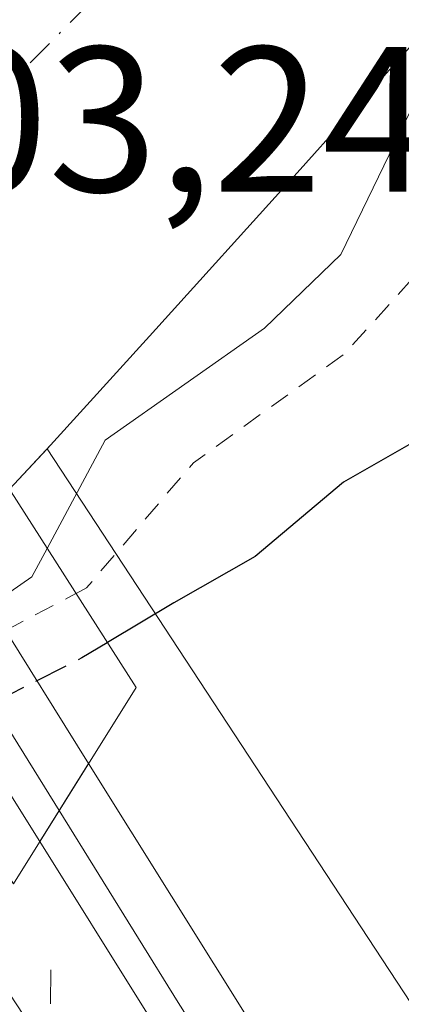
# Model space of a CAD drawing. Units: metres. Extents: x 603898 to 607346, y 4738468 to 4740834.
# Drawn here: x 606342 to 606360, y 4739758 to 4739805 of the extents above; entities that cross this region are included whole.
import ezdxf

# ---------------------------------------------------------------- set-up
doc = ezdxf.new("R2010")
doc.units = ezdxf.units.M
doc.header["$MEASUREMENT"] = 0
for name, pattern in [('DGN Style 2', [1.6480167562047852, 0.988810053722871, -0.6592067024819142]), ('DGN Style 3', [2.307223458686699, 1.648016756204785, -0.6592067024819142]), ('DGN Style 4', [2.6384748266838614, 1.318413404963828, -0.6592067024819142, 0.001648016756204785, -0.6592067024819142])]:
    doc.linetypes.add(name, pattern=pattern)
for name, color, linetype, lineweight in [('Arbolado forestal CxS', 92, 'Continuous', 0), ('Corriente natural Cxs', 4, 'Continuous', 13), ('Corriente natural eje', 4, 'DGN Style 4', 0), ('Curva de nivel auxiliar', 30, 'DGN Style 2', 0), ('Curva de nivel maestra', 30, 'Continuous', 30), ('Curva de nivel maestra oculto', 30, 'DGN Style 3', 30), ('Curva de nivel normal', 30, 'Continuous', 0), ('Ferrocarril', 4, 'Continuous', 0), ('Ferrocarril eje', 151, 'Continuous', 13), ('Núcleo urbano CxS', 7, 'Continuous', 0), ('Puente Cxs', 1, 'Continuous', 13), ('Rótulo de punto de cota en construcción', 7, 'Continuous', 0), ('Senda', 7, 'DGN Style 3', 0), ('Suelo desnudo CxS', 253, 'Continuous', 0)]:
    doc.layers.add(name, color=color, linetype=linetype, lineweight=lineweight)
doc.styles.add('Style-Arial', font='txt')

# ---------------------------------------------------------------- blocks, each defined once
blk = doc.blocks.new('*U15')
at = {"layer": 'Núcleo urbano CxS', "color": 7, "linetype": 'Continuous', "lineweight": 0}
blk.add_polyline3d([(606580.4567, 4739379.605699999, 403.2124999999942), (606502.9313000003, 4739500.351100001, 404.0715999999957), (606502.8803000003, 4739500.4309, 404.0761999999959), (606502.8783, 4739500.4341, 404.0764000000054), (606442.9804999996, 4739596.335700001, 405.8386000000028), (606362.0280999999, 4739726.565500001, 405.3902999999991), (606339.6416999997, 4739760.6679, 401.0959000000003), (606331.2532000003, 4739773.446699999, 394.1958000000013), (606333.7701000003, 4739775.280099999, 394.3701000000001), (606333.9698999999, 4739775.4702, 394.3956000000035), (606340.9200999998, 4739782.0801, 394.5035999999964), (606341.3344000002, 4739782.523800001, 394.4063000000024), (606343.1545000002, 4739784.472800001, 394.3408999999957), (606351.5270999996, 4739771.718499999, 402.2173999999941), (606367.9171000002, 4739746.750299999, 407.7690000000002), (606375.4568999996, 4739735.2643, 408.2017999999953), (606375.4603000004, 4739735.259299999, 408.2019), (606375.5603999998, 4739735.1029, 408.1989000000031), (606375.5636, 4739735.0975, 408.1986999999936), (606394.6539000003, 4739704.386499999, 408.0823999999994), (606456.5559, 4739604.803300001, 405.6937000000034), (606516.4238999998, 4739508.950099999, 404.7489999999962), (606533.0769999997, 4739483.013499999, 404.8690000000061), (606593.8771000003, 4739388.317700001, 404.7774000000064)], dxfattribs=at)
blk = doc.blocks.new('*U16')
at = {"layer": 'Arbolado forestal CxS', "color": 92, "linetype": 'Continuous', "lineweight": 0}
blk.add_polyline3d([(606516.4238999998, 4739508.950099999, 404.7489999999962), (606456.5559, 4739604.803300001, 405.6937000000034), (606394.6539000003, 4739704.386499999, 408.0823999999994), (606375.5636, 4739735.0975, 408.1986999999936), (606375.5603999998, 4739735.1029, 408.1989000000031), (606375.4603000004, 4739735.259299999, 408.2019), (606375.4568999996, 4739735.2643, 408.2017999999953), (606367.9171000002, 4739746.750299999, 407.7690000000002), (606351.5270999996, 4739771.718499999, 402.2173999999941), (606343.1545000002, 4739784.472800001, 394.3408999999957), (606343.3201000001, 4739784.6501, 394.349000000002), (606348.1101000002, 4739789.9301, 394.4998000000051), (606355.2602000004, 4739797.8301, 394.4501000000019), (606362.3701, 4739805.770099999, 394.4563999999955), (606368.2401999999, 4739812.9101, 394.3105999999971), (606374.0201000003, 4739820.140100001, 394.1650999999983), (606379.9401000004, 4739827.120100001, 394.2620000000024), (606386.3400999998, 4739833.6601, 394.3245000000024)], dxfattribs=at)
blk = doc.blocks.new('*U24')
at = {"layer": 'Suelo desnudo CxS', "color": 253, "linetype": 'Continuous', "lineweight": 0}
blk.add_polyline3d([(606386.3400999998, 4739833.6601, 394.3245000000024), (606379.9401000004, 4739827.120100001, 394.2620000000024), (606374.0201000003, 4739820.140100001, 394.1650999999983), (606368.2401999999, 4739812.9101, 394.3105999999971), (606362.3701, 4739805.770099999, 394.4563999999955), (606355.2602000004, 4739797.8301, 394.4501000000019), (606348.1101000002, 4739789.9301, 394.4998000000051), (606343.3201000001, 4739784.6501, 394.349000000002), (606343.1545000002, 4739784.472800001, 394.3408999999957), (606341.3344000002, 4739782.523800001, 394.4063000000024), (606340.9200999998, 4739782.0801, 394.5035999999964), (606333.9698999999, 4739775.4702, 394.3956000000035), (606333.7701000003, 4739775.280099999, 394.3701000000001), (606331.2532000003, 4739773.446699999, 394.1958000000013), (606328.3202000001, 4739771.3101, 394.3576999999932), (606322.3501000004, 4739767.2301, 394.270399999994), (606316.3800999997, 4739763.1501, 394.1570999999968), (606309.5100999996, 4739758.2401, 394.2111000000005)], dxfattribs=at)

msp = doc.modelspace()

# ---------------------------------------------------------------- linework, layer by layer
at = {"layer": 'Arbolado forestal CxS', "color": 92, "linetype": 'Continuous', "lineweight": 0}
for points in [[(606386.3400999998, 4739833.6601, 394.3245000000024), (606379.9401000004, 4739827.120100001, 394.2620000000024), (606374.0201000003, 4739820.140100001, 394.1650999999983), (606368.2401999999, 4739812.9101, 394.3105999999971), (606362.3701, 4739805.770099999, 394.4563999999955), (606355.2602000004, 4739797.8301, 394.4501000000019), (606348.1101000002, 4739789.9301, 394.4998000000051), (606343.3201000001, 4739784.6501, 394.349000000002), (606343.1545000002, 4739784.472800001, 394.3408999999957)], [(606343.1545000002, 4739784.472800001, 394.3408999999957), (606351.5270999996, 4739771.718499999, 402.2173999999941), (606367.9171000002, 4739746.750299999, 407.7690000000002), (606375.4568999996, 4739735.2643, 408.2017999999953), (606375.4603000004, 4739735.259299999, 408.2019), (606375.5603999998, 4739735.1029, 408.1989000000031), (606375.5636, 4739735.0975, 408.1986999999936), (606394.6539000003, 4739704.386499999, 408.0823999999994), (606456.5559, 4739604.803300001, 405.6937000000034), (606516.4238999998, 4739508.950099999, 404.7489999999962), (606533.0769999997, 4739483.013499999, 404.8690000000061)]]:
    msp.add_polyline3d(points, dxfattribs=at)
at = {"layer": 'Corriente natural Cxs', "color": 4, "linetype": 'Continuous', "lineweight": 13}
for points in [[(606386.3400999998, 4739833.6601, 394.3245000000024), (606379.9401000004, 4739827.120100001, 394.2620000000024), (606374.0201000003, 4739820.140100001, 394.1650999999983), (606368.2401000002, 4739812.9101, 394.3105999999971), (606362.3701, 4739805.770099999, 394.4563999999955), (606355.2600999996, 4739797.8301, 394.4501000000019), (606348.1101000002, 4739789.9301, 394.4998000000051), (606343.3201000001, 4739784.6501, 394.349000000002), (606341.3344000002, 4739782.523800001, 394.4063000000024), (606327.1963000001, 4739804.665999999, 395.6146000000008), (606331.7901, 4739808.4101, 395.8043000000035), (606335.0701000001, 4739811.300100001, 395.8307999999961), (606338.3501000004, 4739814.190099999, 395.8785000000062), (606342.2301000003, 4739817.0001, 395.5733000000037), (606346.1501000002, 4739819.790100001, 395.5253999999986), (606350.6300999997, 4739823.940099999, 395.6380999999965), (606354.7200999996, 4739828.4801, 395.7069999999949), (606358.7001, 4739833.960100001, 396.1445999999996)], [(606386.3400999998, 4739833.6601, 394.3245000000024), (606379.9401000004, 4739827.120100001, 394.2620000000024), (606374.0201000003, 4739820.140100001, 394.1650999999983), (606368.2401000002, 4739812.9101, 394.3105999999971), (606362.3701, 4739805.770099999, 394.4563999999955), (606355.2600999996, 4739797.8301, 394.4501000000019), (606348.1101000002, 4739789.9301, 394.4998000000051), (606343.3201000001, 4739784.6501, 394.349000000002), (606341.3344000002, 4739782.523800001, 394.4063000000024)]]:
    msp.add_polyline3d(points, dxfattribs=at)
at = {"layer": 'Corriente natural eje', "color": 4, "linetype": 'DGN Style 4', "lineweight": 0}
msp.add_polyline3d([(606580.7673000004, 4740093.49, 396.3466999999946), (606562.8701, 4740038.110099999, 394.8193000000028), (606553.8601000002, 4739992.4901, 394.7367999999988), (606536.9700999996, 4739968.840100001, 394.2565999999933), (606503.1901000004, 4739934.4801, 393.8429000000033), (606474.4801000003, 4739909.130100001, 394.3304999999964), (606418.3400999998, 4739870.9901, 394.3288999999932), (606372.1801000005, 4739833.2501, 394.0121000000072), (606333.7100000001, 4739794.4647, 393.9324000000051)], dxfattribs=at)
at = {"layer": 'Curva de nivel auxiliar', "color": 30, "linetype": 'DGN Style 2', "lineweight": 0, "elevation": 397.5, "flags": 128}
for points in [[(606344.5536000002, 4739777.482000001), (606344.5576, 4739777.484099999), (606345.0599999996, 4739777.7501), (606350.2300000006, 4739783.800100001), (606357.5499999998, 4739789.0801), (606363.3799999999, 4739795.550100001), (606368.54, 4739803.630100001), (606370.2000000002, 4739805.7401), (606375.5599999996, 4739809.7401), (606379.8099999996, 4739814.360099999), (606384.7999999998, 4739818.7401), (606389.6200000001, 4739823.960100001), (606397.2599999999, 4739829.550100001), (606399.4400000004, 4739831.780099999), (606404.2800000003, 4739837.700099999), (606408.3200000003, 4739840.550100001), (606412.7300000006, 4739844.550100001), (606419.0499999998, 4739848.9301), (606426.0999999996, 4739855.0701), (606432.6600000003, 4739859.970100001), (606436.9800000006, 4739863.950099999), (606439.5599999996, 4739865.550100001), (606445.0199999996, 4739868.200099999), (606454.0899999999, 4739875.890100001), (606463.29, 4739879.4301), (606470.7199999997, 4739883.460100001), (606475.6299999999, 4739883.9301), (606480.6487999996, 4739886.84), (606483.6500000004, 4739888.5801), (606486.1799999997, 4739896.170100001), (606492.3899999997, 4739900.4001), (606503.4400000004, 4739911.4301), (606513.6100000005, 4739918.7501), (606518.3200000003, 4739924.440099999), (606524.9000000004, 4739930.470100001), (606528.4800000006, 4739936.3101), (606530.1200000001, 4739938.380100001), (606539.1900000004, 4739945.970100001), (606542.3799999999, 4739950.190099999), (606548.3799999999, 4739954.0801), (606550.7599999999, 4739956.4101), (606556.5099999999, 4739964.790100001), (606564.1699999999, 4739973.670100001), (606570.1399999997, 4739982.350099999), (606572.8600000005, 4739987.140100001), (606578.9699999997, 4739994.460100001), (606589.1100000005, 4740008.090100001), (606594.4500000002, 4740019.420100001), (606596.1900000004, 4740029.3201), (606598.1699999999, 4740033.690099999), (606600.2300000006, 4740036.100099999), (606606.9000000004, 4740041.4001), (606610.3600000005, 4740045.450099999), (606612.0199999996, 4740048.2401), (606612.8099999996, 4740053.970100001), (606612.6500000004, 4740055.5101), (606612.1299999999, 4740056.280099999), (606611.2599999999, 4740056.590100001), (606610.1900000004, 4740056.5001), (606606, 4740055.190099999), (606604.3099999996, 4740055.0101), (606602.79, 4740055.8201), (606602.29, 4740057.2301), (606602.5899999999, 4740060.450099999), (606603.9199999999, 4740066.530099999), (606607.2100000001, 4740073.780099999), (606608.4699999997, 4740078.040100001), (606608.6600000003, 4740081.550100001), (606607.8740999997, 4740086.3233)], [(606336.7701000003, 4739771.010299999), (606338.3700000001, 4739773.920100001), (606339.8700000001, 4739775.020099999), (606344.5499999998, 4739777.4801), (606344.5536000002, 4739777.482000001)]]:
    msp.add_lwpolyline(points, dxfattribs=at)
at = {"layer": 'Curva de nivel maestra', "color": 30, "linetype": 'Continuous', "lineweight": 30, "elevation": 400.0000000000001, "flags": 128}
msp.add_lwpolyline([(606407.4800000006, 4739829.960100001), (606393.7100000001, 4739817.9001), (606390.0899999999, 4739814.860099999), (606385.9600000001, 4739810.0001), (606378.3200000003, 4739802.440099999), (606373.1799999997, 4739796.380100001), (606366.1299999999, 4739788.7401), (606361.7800000003, 4739785.3101), (606357.4900000002, 4739782.860099999), (606353.2199999997, 4739779.270099999), (606349.2800000003, 4739777.020099999), (606346.0771000005, 4739775.1043), (606346.0732000005, 4739775.102)], dxfattribs=at)
at = {"layer": 'Curva de nivel maestra oculto', "color": 30, "linetype": 'DGN Style 3', "lineweight": 30, "elevation": 400, "flags": 128}
msp.add_lwpolyline([(606346.0732000005, 4739775.102), (606346.0700000003, 4739775.100099999), (606346.0661000004, 4739775.097800001), (606344.8399999999, 4739774.360099999), (606339.9500000002, 4739771.880100001), (606338.0899999999, 4739769.0601), (606338.0599999996, 4739768.950099999)], dxfattribs=at)
at = {"layer": 'Curva de nivel normal', "color": 30, "linetype": 'Continuous', "lineweight": 0, "elevation": 395, "flags": 128}
for points in [[(606343.1606999999, 4739779.6613), (606345.9600000001, 4739784.9001), (606353.6799999997, 4739790.3201), (606357.3600000005, 4739793.880100001), (606360.75, 4739800.870100001), (606365.3300000001, 4739806.620100001), (606369.75, 4739810.0601), (606374.9100000003, 4739815.360099999), (606378.9900000002, 4739819.2601), (606381.9600000001, 4739823.100099999), (606387.25, 4739828.460100001), (606390.7999999998, 4739831.140100001)], [(606343.1606999999, 4739779.6613), (606342.4199999999, 4739778.280099999), (606337.6100000005, 4739774.950099999), (606335.4199999999, 4739773.170100001), (606335.4161, 4739773.1669)]]:
    msp.add_lwpolyline(points, dxfattribs=at)
at = {"layer": 'Ferrocarril', "color": 4, "linetype": 'Continuous', "lineweight": 0}
msp.add_polyline3d([(606342.8016999997, 4739765.4672, 403.9939000000013), (606337.2446, 4739774.348999999, 398.9033999999957), (606324.9748000001, 4739793.948799999, 397.4348000000027), (606312.6991999998, 4739813.5579, 403.7122999999993), (606312.1452000003, 4739814.464299999, 403.7125999999989), (606313.3021, 4739816.406300001, 403.789499999999), (606314.4589999998, 4739818.348400001, 403.774900000004), (606316.1009000001, 4739815.6622, 403.7041999999929), (606328.3651999999, 4739796.0712, 396.8999999999942), (606340.6354, 4739776.471000001, 401.7692999999999), (606345.1580999997, 4739769.2423, 405.1968000000052), (606343.9798999997, 4739767.354800001, 404.3176999999997)], close=True, dxfattribs=at)
msp.add_polyline3d([(606424.9855000004, 4739633.877599999, 404.4226000000053), (606413.4781999999, 4739652.1634, 404.1103000000003), (606401.9408, 4739670.429199999, 404.2051000000066), (606390.5922999998, 4739688.266799999, 404.1572000000015), (606379.2412999999, 4739706.124500001, 404.2627000000066), (606368.7894000001, 4739723.333699999, 404.1631000000052), (606358.3962000003, 4739740.532600001, 403.9284999999945), (606347.8244000003, 4739757.439400001, 403.9302000000025), (606342.8016999997, 4739765.4672, 403.9939000000013), (606343.9798999997, 4739767.354800001, 404.3176999999997), (606345.1580999997, 4739769.2423, 405.1968000000052), (606351.2155999999, 4739759.5606, 406.9336999999941), (606361.8037999999, 4739742.627400001, 404.1211000000039), (606372.2106, 4739725.406300001, 404.5482000000048), (606382.6387999998, 4739708.2357, 404.2704999999987), (606393.9676999999, 4739690.4132, 404.4076000000059), (606405.3191999998, 4739672.570800001, 404.3831000000064), (606416.8618000001, 4739654.296599999, 404.1785999999993), (606428.3744999999, 4739636.002400001, 404.2088999999978)], dxfattribs=at)
at = {"layer": 'Ferrocarril eje', "color": 151, "linetype": 'Continuous', "lineweight": 13}
for points in [[(606313.3700000001, 4739816.52, 403.7897999999986), (606315.5700000003, 4739812.67, 403.7538999999961), (606331.2999999998, 4739787.01, 398.3366999999998), (606343.7300000006, 4739766.970000001, 404.2256000000052)], [(606343.7300000006, 4739766.970000001, 404.2256000000052), (606349.5, 4739757.680000001, 404.8004999999976), (606366.6900000004, 4739730.34, 404.085699999996), (606384.1699999999, 4739702.710000001, 404.1214999999939), (606419.8499999996, 4739645.710000001, 404.1992999999929), (606474.7999999998, 4739558.02, 404.8705999999947), (606523.1900000004, 4739482.24, 404.0124000000069), (606547.4800000006, 4739443.26, 403.8457000000053), (606609.0300000003, 4739345.75, 403.8990999999951), (606617.0099999999, 4739333.980000001, 403.9487999999984), (606637.6471999995, 4739302.0756, 403.9168999999966), (606655.1097999997, 4739277.3106, 403.9309999999969), (606666.4604000002, 4739261.832400001, 404.3022999999957), (606674.9006000003, 4739251.513599999, 404.0898000000016), (606689.7702000003, 4739233.3632, 404.0427000000054), (606699.2103000004, 4739222.702, 404.6152000000002)]]:
    msp.add_polyline3d(points, dxfattribs=at)
at = {"layer": 'Núcleo urbano CxS', "color": 7, "linetype": 'Continuous', "lineweight": 0}
for points in [[(606343.1545000002, 4739784.472800001, 394.3408999999957), (606341.3344000002, 4739782.523800001, 394.4063000000024), (606340.9200999998, 4739782.0801, 394.5035999999964), (606333.9698999999, 4739775.4702, 394.3956000000035), (606333.7701000003, 4739775.280099999, 394.3701000000001), (606331.2532000003, 4739773.446699999, 394.1958000000013)], [(606343.1545000002, 4739784.472800001, 394.3408999999957), (606351.5270999996, 4739771.718499999, 402.2173999999941), (606367.9171000002, 4739746.750299999, 407.7690000000002), (606375.4568999996, 4739735.2643, 408.2017999999953), (606375.4603000004, 4739735.259299999, 408.2019), (606375.5603999998, 4739735.1029, 408.1989000000031), (606375.5636, 4739735.0975, 408.1986999999936), (606394.6539000003, 4739704.386499999, 408.0823999999994), (606456.5559, 4739604.803300001, 405.6937000000034), (606516.4238999998, 4739508.950099999, 404.7489999999962), (606533.0769999997, 4739483.013499999, 404.8690000000061)]]:
    msp.add_polyline3d(points, dxfattribs=at)
at = {"layer": 'Puente Cxs', "color": 1, "linetype": 'Continuous', "lineweight": 13}
msp.add_polyline3d([(606347.4600999998, 4739772.9301, 408.519100000005), (606341.5301000001, 4739763.4301, 404.9988000000012), (606310.8501000004, 4739812.290100001, 403.4092999999993), (606316.3901000004, 4739821.590100001, 403.9772999999986), (606347.4600999998, 4739772.9301, 408.519100000005)], dxfattribs=at)
msp.add_3dface([(606347.4600999998, 4739772.9301, 408.519100000005), (606341.5301000001, 4739763.4301, 404.9988000000012), (606310.8501000004, 4739812.290100001, 403.4092999999993), (606316.3901000004, 4739821.590100001, 403.9772999999986)], dxfattribs=at)
at = {"layer": 'Senda', "color": 7, "linetype": 'DGN Style 3', "lineweight": 0}
msp.add_polyline3d([(606343.3400999998, 4739759.2601, 404.5810000000056), (606343.2801000001, 4739755.2401, 405.164300000004)], dxfattribs=at)
at = {"layer": 'Suelo desnudo CxS', "color": 253, "linetype": 'Continuous', "lineweight": 0}
for points in [[(606386.3400999998, 4739833.6601, 394.3245000000024), (606379.9401000004, 4739827.120100001, 394.2620000000024), (606374.0201000003, 4739820.140100001, 394.1650999999983), (606368.2401999999, 4739812.9101, 394.3105999999971), (606362.3701, 4739805.770099999, 394.4563999999955), (606355.2602000004, 4739797.8301, 394.4501000000019), (606348.1101000002, 4739789.9301, 394.4998000000051), (606343.3201000001, 4739784.6501, 394.349000000002), (606343.1545000002, 4739784.472800001, 394.3408999999957)], [(606343.1545000002, 4739784.472800001, 394.3408999999957), (606341.3344000002, 4739782.523800001, 394.4063000000024), (606340.9200999998, 4739782.0801, 394.5035999999964), (606333.9698999999, 4739775.4702, 394.3956000000035), (606333.7701000003, 4739775.280099999, 394.3701000000001), (606331.2532000003, 4739773.446699999, 394.1958000000013)]]:
    msp.add_polyline3d(points, dxfattribs=at)

# ---------------------------------------------------------------- block references
at = {"layer": 'Arbolado forestal CxS', "color": 92, "linetype": 'Continuous', "lineweight": 0}
msp.add_blockref('*U16', (0, 0), dxfattribs=at)
at = {"layer": 'Núcleo urbano CxS', "color": 7, "linetype": 'Continuous', "lineweight": 0}
msp.add_blockref('*U15', (0, 0), dxfattribs=at)
at = {"layer": 'Suelo desnudo CxS', "color": 253, "linetype": 'Continuous', "lineweight": 0}
msp.add_blockref('*U24', (0, 0), dxfattribs=at)

# ---------------------------------------------------------------- texts
at = {"layer": 'Rótulo de punto de cota en construcción', "color": 7, "linetype": 'Continuous', "lineweight": 0, "style": 'Style-Arial'}
msp.add_text('403,24', height=7.000000000000002, dxfattribs=at).set_placement((606332.6078000005, 4739796.927800001))

doc.saveas('drawing.dxf')
